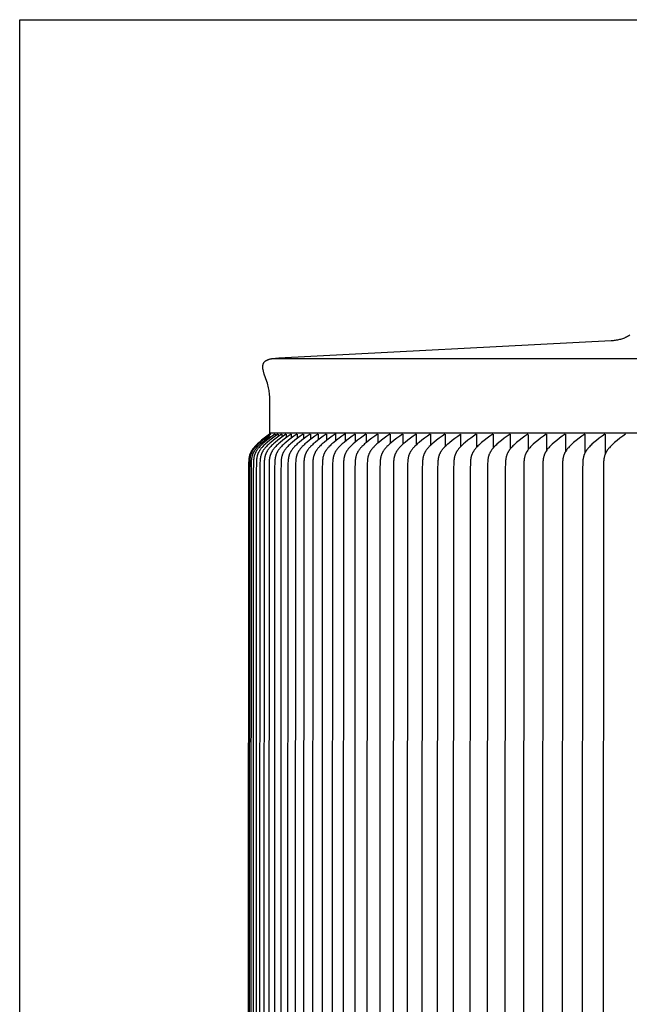
# Model space of a CAD drawing. Units: inches. Extents: x -39.3 to 34.4, y -12.5 to 30.1.
# Drawn here: x -39.3 to -35.3, y 23.7 to 30.1 of the extents above; entities that cross this region are included whole.
import ezdxf

# ---------------------------------------------------------------- set-up
doc = ezdxf.new("R2010")
doc.units = ezdxf.units.IN
doc.header["$MEASUREMENT"] = 0
doc.layers.add('AV-RF', color=250, linetype='Continuous')
doc.layers.add('Title Block', color=7, linetype='Continuous')

msp = doc.modelspace()

# ---------------------------------------------------------------- linework, layer by layer
at = {"layer": 'AV-RF'}
msp.add_line((-37.6451, 27.9051), (-35.1662, 27.9051), dxfattribs=at)
for points in [[(-37.6642, 27.4232), (-37.6642, 27.6286), (-37.6645, 27.6498), (-37.665, 27.6604), (-37.6657, 27.671), (-37.6666, 27.6799), (-37.6677, 27.6888), (-37.669, 27.6977), (-37.6706, 27.7066), (-37.6726, 27.7164), (-37.6748, 27.7261), (-37.6774, 27.7358), (-37.6802, 27.7453), (-37.6834, 27.7553), (-37.7006, 27.8048), (-37.7036, 27.8149), (-37.7051, 27.8199), (-37.7064, 27.825), (-37.7075, 27.8297), (-37.7084, 27.8345), (-37.7089, 27.8368), (-37.7092, 27.8392), (-37.7095, 27.8416), (-37.7098, 27.844), (-37.71, 27.8464), (-37.7101, 27.8488), (-37.7101, 27.8511), (-37.7101, 27.8523), (-37.7101, 27.8535), (-37.71, 27.8547), (-37.7099, 27.8559), (-37.7098, 27.8571), (-37.7097, 27.8582), (-37.7095, 27.8594), (-37.7093, 27.8606), (-37.7091, 27.8618), (-37.7089, 27.863), (-37.7086, 27.8643), (-37.7082, 27.8657), (-37.7078, 27.867), (-37.7074, 27.8684), (-37.7069, 27.8697), (-37.7064, 27.871), (-37.7059, 27.8723), (-37.7053, 27.8736), (-37.7047, 27.8749), (-37.7041, 27.8761), (-37.7034, 27.8773), (-37.7026, 27.8785), (-37.7019, 27.8797), (-37.7015, 27.8803), (-37.701, 27.8808), (-37.7006, 27.8814), (-37.7002, 27.8819), (-37.6998, 27.8825), (-37.6993, 27.883), (-37.6988, 27.8835), (-37.6983, 27.8841), (-37.6978, 27.8846), (-37.6973, 27.8851), (-37.6968, 27.8856), (-37.6962, 27.8861), (-37.6957, 27.8866), (-37.6951, 27.8871), (-37.694, 27.888), (-37.6929, 27.8889), (-37.6917, 27.8898), (-37.6904, 27.8906), (-37.6892, 27.8914), (-37.6879, 27.8922), (-37.6866, 27.8929), (-37.6853, 27.8936), (-37.684, 27.8943), (-37.6827, 27.8949), (-37.6813, 27.8956), (-37.68, 27.8961), (-37.6782, 27.8969), (-37.6764, 27.8976), (-37.6746, 27.8982), (-37.6728, 27.8989), (-37.671, 27.8995), (-37.6692, 27.9), (-37.6656, 27.9011), (-37.6619, 27.902), (-37.6582, 27.9028), (-37.6544, 27.9036), (-37.6507, 27.9042), (-37.6451, 27.9051), (-37.6394, 27.9058), (-37.628, 27.907), (-37.6167, 27.9078), (-37.6053, 27.9085), (-35.4566, 28.021), (-35.4496, 28.0214), (-35.4427, 28.022), (-35.4358, 28.0227), (-35.429, 28.0236), (-35.4222, 28.0247), (-35.4154, 28.026), (-35.4087, 28.0275), (-35.402, 28.0291), (-35.3955, 28.0309), (-35.3891, 28.0328), (-35.3826, 28.0349), (-35.3763, 28.0372), (-35.37, 28.0397), (-35.3639, 28.0424), (-35.3608, 28.0438), (-35.3578, 28.0453), (-35.3548, 28.0468), (-35.3519, 28.0484), (-35.3492, 28.0499), (-35.3465, 28.0515), (-35.3439, 28.0531), (-35.3413, 28.0547), (-35.3362, 28.0582)], [(-37.6663, 27.416), (-37.6837, 27.4034), (-37.7008, 27.3903), (-37.7175, 27.3769), (-37.7338, 27.3629), (-37.7452, 27.3526), (-37.7507, 27.3473), (-37.756, 27.3419), (-37.7613, 27.3363), (-37.7663, 27.3305), (-37.7687, 27.3276), (-37.7711, 27.3246), (-37.7735, 27.3215), (-37.7757, 27.3184), (-37.7787, 27.3141), (-37.7816, 27.3096), (-37.783, 27.3074), (-37.7843, 27.3051), (-37.7856, 27.3028), (-37.7868, 27.3005), (-37.788, 27.2982), (-37.7892, 27.2958), (-37.7903, 27.2934), (-37.7913, 27.291), (-37.7923, 27.2886), (-37.7933, 27.2862), (-37.7941, 27.2837), (-37.7949, 27.2813), (-37.7958, 27.2783), (-37.7966, 27.2752), (-37.7973, 27.2722), (-37.7979, 27.2691), (-37.7985, 27.2661), (-37.799, 27.263), (-37.7994, 27.2599), (-37.7998, 27.2568), (-37.8004, 27.2505), (-37.8008, 27.2442), (-37.8014, 27.2316), (-37.8027, 27.1721), (-37.8036, 23.6732)], [(-37.658, 27.4159), (-37.6755, 27.4033), (-37.6927, 27.3903), (-37.7096, 27.3769), (-37.7261, 27.3629), (-37.7376, 27.3526), (-37.7431, 27.3473), (-37.7486, 27.3419), (-37.7538, 27.3363), (-37.7589, 27.3305), (-37.7614, 27.3276), (-37.7638, 27.3246), (-37.7662, 27.3215), (-37.7685, 27.3184), (-37.7716, 27.3141), (-37.7745, 27.3097), (-37.7759, 27.3074), (-37.7772, 27.3051), (-37.7785, 27.3028), (-37.7798, 27.3005), (-37.781, 27.2982), (-37.7822, 27.2958), (-37.7833, 27.2934), (-37.7844, 27.291), (-37.7854, 27.2886), (-37.7863, 27.2862), (-37.7872, 27.2837), (-37.788, 27.2813), (-37.7889, 27.2783), (-37.7898, 27.2752), (-37.7905, 27.2722), (-37.7911, 27.2692), (-37.7917, 27.2661), (-37.7922, 27.263), (-37.7926, 27.2599), (-37.793, 27.2568), (-37.7936, 27.2505), (-37.7941, 27.2442), (-37.7947, 27.2316), (-37.796, 27.1721), (-37.797, 23.6732)], [(-37.7849, 23.6732), (-37.783, 27.2284), (-37.7824, 27.241), (-37.782, 27.2474), (-37.7814, 27.2536), (-37.7806, 27.2599), (-37.7801, 27.263), (-37.7796, 27.2661), (-37.779, 27.2692), (-37.7783, 27.2722), (-37.7775, 27.2753), (-37.7767, 27.2783), (-37.7759, 27.2807), (-37.7751, 27.2831), (-37.7743, 27.2855), (-37.7734, 27.2878), (-37.7725, 27.2902), (-37.7715, 27.2925), (-37.7704, 27.2948), (-37.7693, 27.2971), (-37.7682, 27.2994), (-37.767, 27.3016), (-37.7658, 27.3038), (-37.7645, 27.306), (-37.7632, 27.3082), (-37.7619, 27.3104), (-37.7591, 27.3146), (-37.757, 27.3175), (-37.7549, 27.3204), (-37.7527, 27.3233), (-37.7505, 27.3261), (-37.7482, 27.3288), (-37.7459, 27.3315), (-37.7411, 27.3368), (-37.7361, 27.3419), (-37.731, 27.347), (-37.7205, 27.3567), (-37.7064, 27.3691), (-37.6919, 27.3811), (-37.6772, 27.3926), (-37.6621, 27.4037)], [(-37.6319, 27.416), (-37.6496, 27.4034), (-37.667, 27.3903), (-37.6841, 27.3769), (-37.7007, 27.3629), (-37.7123, 27.3526), (-37.7179, 27.3473), (-37.7234, 27.3419), (-37.7288, 27.3363), (-37.7339, 27.3305), (-37.7365, 27.3276), (-37.7389, 27.3246), (-37.7413, 27.3215), (-37.7436, 27.3184), (-37.7468, 27.3139), (-37.7499, 27.3093), (-37.7513, 27.307), (-37.7527, 27.3046), (-37.7541, 27.3022), (-37.7554, 27.2998), (-37.7567, 27.2974), (-37.7579, 27.2949), (-37.7591, 27.2925), (-37.7602, 27.29), (-37.7612, 27.2874), (-37.7622, 27.2849), (-37.7631, 27.2823), (-37.7639, 27.2798), (-37.7648, 27.2768), (-37.7656, 27.2738), (-37.7663, 27.2708), (-37.7669, 27.2678), (-37.7674, 27.2648), (-37.7679, 27.2618), (-37.7683, 27.2587), (-37.7687, 27.2556), (-37.7693, 27.2495), (-37.7697, 27.2433), (-37.7703, 27.2308), (-37.7717, 27.1685), (-37.7726, 23.6732)], [(-37.6123, 27.416), (-37.6301, 27.4033), (-37.6475, 27.3903), (-37.6647, 27.3769), (-37.6814, 27.3629), (-37.6931, 27.3526), (-37.6988, 27.3473), (-37.7043, 27.3419), (-37.7097, 27.3363), (-37.7123, 27.3334), (-37.7149, 27.3305), (-37.7174, 27.3276), (-37.7199, 27.3245), (-37.7223, 27.3215), (-37.7246, 27.3184), (-37.7278, 27.3139), (-37.7293, 27.3116), (-37.7308, 27.3093), (-37.7323, 27.307), (-37.7337, 27.3047), (-37.735, 27.3023), (-37.7364, 27.2999), (-37.7376, 27.2974), (-37.7388, 27.295), (-37.74, 27.2925), (-37.7411, 27.29), (-37.7421, 27.2875), (-37.7431, 27.285), (-37.744, 27.2824), (-37.7448, 27.2798), (-37.7457, 27.2769), (-37.7465, 27.2739), (-37.7472, 27.2709), (-37.7479, 27.2679), (-37.7485, 27.2648), (-37.749, 27.2618), (-37.7494, 27.2587), (-37.7498, 27.2556), (-37.7505, 27.2494), (-37.751, 27.2432), (-37.7516, 27.2307), (-37.7527, 27.1745), (-37.7538, 23.6732)], [(-37.5884, 27.416), (-37.6062, 27.4034), (-37.6238, 27.3903), (-37.6409, 27.3769), (-37.6578, 27.3629), (-37.6695, 27.3526), (-37.6752, 27.3473), (-37.6808, 27.3419), (-37.6862, 27.3363), (-37.6888, 27.3334), (-37.6914, 27.3305), (-37.6939, 27.3276), (-37.6964, 27.3246), (-37.6988, 27.3215), (-37.7012, 27.3184), (-37.7044, 27.3139), (-37.7074, 27.3093), (-37.7089, 27.307), (-37.7103, 27.3047), (-37.7117, 27.3023), (-37.713, 27.2999), (-37.7143, 27.2974), (-37.7155, 27.295), (-37.7166, 27.2925), (-37.7177, 27.29), (-37.7188, 27.2875), (-37.7198, 27.285), (-37.7207, 27.2824), (-37.7215, 27.2798), (-37.7224, 27.2768), (-37.7232, 27.2738), (-37.724, 27.2707), (-37.7246, 27.2677), (-37.7252, 27.2646), (-37.7257, 27.2615), (-37.7262, 27.2584), (-37.7266, 27.2552), (-37.7273, 27.249), (-37.7278, 27.2426), (-37.7284, 27.23), (-37.7295, 27.1713), (-37.7307, 23.6732)], [(-37.5601, 27.416), (-37.578, 27.4034), (-37.5956, 27.3903), (-37.6129, 27.3769), (-37.6298, 27.3629), (-37.6415, 27.3526), (-37.6473, 27.3473), (-37.6529, 27.3419), (-37.6583, 27.3363), (-37.6635, 27.3305), (-37.6661, 27.3276), (-37.6686, 27.3246), (-37.671, 27.3215), (-37.6734, 27.3184), (-37.6766, 27.3139), (-37.6796, 27.3093), (-37.6811, 27.307), (-37.6825, 27.3047), (-37.6839, 27.3023), (-37.6852, 27.2999), (-37.6865, 27.2974), (-37.6877, 27.295), (-37.6889, 27.2925), (-37.69, 27.29), (-37.6911, 27.2875), (-37.6921, 27.285), (-37.693, 27.2824), (-37.6939, 27.2798), (-37.6948, 27.2768), (-37.6956, 27.2738), (-37.6963, 27.2708), (-37.697, 27.2677), (-37.6976, 27.2646), (-37.6981, 27.2615), (-37.6986, 27.2584), (-37.699, 27.2553), (-37.6996, 27.249), (-37.7001, 27.2426), (-37.7008, 27.23), (-37.7019, 27.1713), (-37.7031, 23.6732)], [(-37.5275, 27.416), (-37.5455, 27.4034), (-37.5631, 27.3903), (-37.5805, 27.3769), (-37.5974, 27.3629), (-37.6092, 27.3526), (-37.615, 27.3473), (-37.6206, 27.3419), (-37.6261, 27.3363), (-37.6313, 27.3305), (-37.6339, 27.3276), (-37.6364, 27.3246), (-37.6388, 27.3215), (-37.6412, 27.3184), (-37.6444, 27.3139), (-37.6475, 27.3093), (-37.649, 27.307), (-37.6504, 27.3047), (-37.6518, 27.3023), (-37.6531, 27.2999), (-37.6544, 27.2975), (-37.6557, 27.295), (-37.6568, 27.2925), (-37.658, 27.29), (-37.659, 27.2875), (-37.66, 27.285), (-37.661, 27.2824), (-37.6618, 27.2798), (-37.6627, 27.2768), (-37.6636, 27.2738), (-37.6643, 27.2708), (-37.665, 27.2677), (-37.6656, 27.2646), (-37.6661, 27.2615), (-37.6666, 27.2584), (-37.667, 27.2553), (-37.6677, 27.249), (-37.6682, 27.2426), (-37.6689, 27.23), (-37.6697, 27.2006), (-37.6712, 23.6732)], [(-35.2133, 27.4232), (-37.6642, 27.4232)], [(-37.4906, 27.416), (-37.5086, 27.4034), (-37.5264, 27.3903), (-37.5438, 27.3769), (-37.5608, 27.3629), (-37.5726, 27.3526), (-37.5784, 27.3473), (-37.584, 27.3419), (-37.5895, 27.3363), (-37.5948, 27.3305), (-37.5974, 27.3276), (-37.5999, 27.3246), (-37.6023, 27.3215), (-37.6047, 27.3184), (-37.608, 27.3139), (-37.6111, 27.3093), (-37.6125, 27.307), (-37.614, 27.3047), (-37.6154, 27.3023), (-37.6167, 27.2999), (-37.618, 27.2975), (-37.6192, 27.295), (-37.6204, 27.2925), (-37.6216, 27.29), (-37.6226, 27.2875), (-37.6236, 27.285), (-37.6246, 27.2824), (-37.6254, 27.2798), (-37.6264, 27.2768), (-37.6272, 27.2738), (-37.6279, 27.2708), (-37.6286, 27.2677), (-37.6292, 27.2646), (-37.6298, 27.2615), (-37.6302, 27.2584), (-37.6307, 27.2553), (-37.6313, 27.249), (-37.6319, 27.2426), (-37.6326, 27.23), (-37.6334, 27.2006), (-37.6349, 23.6732)], [(-37.6277, 27.4045), (-37.6277, 27.4148)], [(-37.6081, 27.4019), (-37.6081, 27.4148)], [(-37.4495, 27.416), (-37.4675, 27.4034), (-37.4853, 27.3903), (-37.5027, 27.3769), (-37.5198, 27.3629), (-37.5317, 27.3526), (-37.5375, 27.3473), (-37.5431, 27.3419), (-37.5486, 27.3363), (-37.5539, 27.3305), (-37.5565, 27.3276), (-37.559, 27.3246), (-37.5615, 27.3215), (-37.5639, 27.3184), (-37.5672, 27.3139), (-37.5703, 27.3093), (-37.5718, 27.307), (-37.5732, 27.3047), (-37.5746, 27.3023), (-37.576, 27.2999), (-37.5773, 27.2975), (-37.5785, 27.295), (-37.5797, 27.2925), (-37.5808, 27.29), (-37.5819, 27.2875), (-37.5829, 27.285), (-37.5839, 27.2824), (-37.5847, 27.2798), (-37.5857, 27.2768), (-37.5865, 27.2737), (-37.5873, 27.2706), (-37.588, 27.2675), (-37.5886, 27.2644), (-37.5891, 27.2612), (-37.5896, 27.2581), (-37.5901, 27.2549), (-37.5907, 27.2485), (-37.5913, 27.2421), (-37.592, 27.2292), (-37.5931, 27.1713), (-37.5943, 23.6732)], [(-37.5842, 27.398), (-37.5842, 27.4148)], [(-37.5559, 27.3957), (-37.5559, 27.4148)], [(-37.404, 27.416), (-37.4222, 27.4034), (-37.44, 27.3903), (-37.4574, 27.3769), (-37.4745, 27.3629), (-37.4867, 27.3523), (-37.4927, 27.3469), (-37.4985, 27.3413), (-37.5041, 27.3356), (-37.5069, 27.3326), (-37.5096, 27.3296), (-37.5122, 27.3266), (-37.5148, 27.3235), (-37.5173, 27.3203), (-37.5198, 27.3171), (-37.523, 27.3126), (-37.5245, 27.3103), (-37.526, 27.308), (-37.5275, 27.3057), (-37.5289, 27.3033), (-37.5303, 27.3009), (-37.5316, 27.2985), (-37.5329, 27.2961), (-37.5341, 27.2936), (-37.5353, 27.2911), (-37.5364, 27.2886), (-37.5374, 27.2861), (-37.5384, 27.2835), (-37.5393, 27.2809), (-37.5402, 27.2783), (-37.5411, 27.2754), (-37.5419, 27.2724), (-37.5426, 27.2694), (-37.5433, 27.2664), (-37.5438, 27.2633), (-37.5443, 27.2603), (-37.5448, 27.2572), (-37.5452, 27.2541), (-37.5459, 27.2479), (-37.5464, 27.2417), (-37.547, 27.2292), (-37.5482, 27.1713), (-37.5494, 23.6732)], [(-37.5234, 27.3926), (-37.5234, 27.4148)], [(-37.3544, 27.416), (-37.3725, 27.4034), (-37.3904, 27.3903), (-37.4079, 27.3769), (-37.425, 27.3629), (-37.4372, 27.3523), (-37.4432, 27.3469), (-37.449, 27.3413), (-37.4547, 27.3356), (-37.4575, 27.3326), (-37.4602, 27.3296), (-37.4628, 27.3266), (-37.4654, 27.3235), (-37.4679, 27.3203), (-37.4704, 27.3171), (-37.4736, 27.3126), (-37.4751, 27.3103), (-37.4767, 27.308), (-37.4781, 27.3057), (-37.4796, 27.3033), (-37.481, 27.3009), (-37.4823, 27.2985), (-37.4836, 27.2961), (-37.4848, 27.2936), (-37.486, 27.2911), (-37.4871, 27.2886), (-37.4881, 27.2861), (-37.4891, 27.2835), (-37.4901, 27.2809), (-37.4909, 27.2783), (-37.4918, 27.2754), (-37.4926, 27.2724), (-37.4933, 27.2694), (-37.494, 27.2664), (-37.4946, 27.2633), (-37.4951, 27.2603), (-37.4955, 27.2572), (-37.496, 27.2541), (-37.4966, 27.2479), (-37.4971, 27.2417), (-37.4978, 27.2292), (-37.4986, 27.2002), (-37.5002, 23.6732)], [(-37.4865, 27.3894), (-37.4865, 27.4148)], [(-37.3004, 27.416), (-37.3186, 27.4034), (-37.3365, 27.3903), (-37.3541, 27.3769), (-37.3712, 27.3629), (-37.3835, 27.3523), (-37.3895, 27.3469), (-37.3953, 27.3413), (-37.401, 27.3356), (-37.4038, 27.3326), (-37.4065, 27.3296), (-37.4091, 27.3266), (-37.4117, 27.3235), (-37.4143, 27.3203), (-37.4167, 27.3171), (-37.42, 27.3126), (-37.4215, 27.3103), (-37.423, 27.308), (-37.4245, 27.3057), (-37.426, 27.3033), (-37.4273, 27.3009), (-37.4287, 27.2985), (-37.43, 27.2961), (-37.4312, 27.2936), (-37.4324, 27.2911), (-37.4335, 27.2886), (-37.4346, 27.2861), (-37.4356, 27.2835), (-37.4365, 27.2809), (-37.4374, 27.2783), (-37.4382, 27.2754), (-37.4391, 27.2724), (-37.4398, 27.2694), (-37.4404, 27.2664), (-37.441, 27.2633), (-37.4416, 27.2603), (-37.442, 27.2572), (-37.4424, 27.2541), (-37.4431, 27.2479), (-37.4436, 27.2417), (-37.4443, 27.2292), (-37.4451, 27.2002), (-37.4467, 23.6732)], [(-37.4453, 27.3863), (-37.4453, 27.4148)], [(-37.3999, 27.3831), (-37.3999, 27.4148)], [(-37.2423, 27.416), (-37.2605, 27.4034), (-37.2785, 27.3903), (-37.296, 27.3769), (-37.3132, 27.3629), (-37.3255, 27.3523), (-37.3315, 27.3469), (-37.3374, 27.3413), (-37.3431, 27.3356), (-37.3458, 27.3326), (-37.3485, 27.3296), (-37.3512, 27.3266), (-37.3538, 27.3235), (-37.3563, 27.3203), (-37.3588, 27.3171), (-37.3621, 27.3126), (-37.3636, 27.3104), (-37.3652, 27.308), (-37.3666, 27.3057), (-37.3681, 27.3033), (-37.3695, 27.3009), (-37.3708, 27.2985), (-37.3721, 27.2961), (-37.3734, 27.2936), (-37.3745, 27.2911), (-37.3757, 27.2886), (-37.3767, 27.2861), (-37.3777, 27.2835), (-37.3787, 27.2809), (-37.3795, 27.2783), (-37.3805, 27.2753), (-37.3813, 27.2723), (-37.382, 27.2692), (-37.3827, 27.2662), (-37.3833, 27.2631), (-37.3838, 27.26), (-37.3843, 27.2569), (-37.3847, 27.2537), (-37.3854, 27.2474), (-37.3859, 27.2411), (-37.3866, 27.2284), (-37.3874, 27.1982), (-37.389, 23.6732)], [(-37.3503, 27.3789), (-37.3503, 27.4148)], [(-37.3301, 27.395), (-37.3302, 27.395)], [(-37.18, 27.416), (-37.1982, 27.4034), (-37.2162, 27.3903), (-37.2338, 27.3769), (-37.251, 27.3629), (-37.2633, 27.3523), (-37.2693, 27.3469), (-37.2752, 27.3413), (-37.2809, 27.3356), (-37.2837, 27.3326), (-37.2864, 27.3296), (-37.2891, 27.3266), (-37.2917, 27.3235), (-37.2942, 27.3203), (-37.2967, 27.3171), (-37.2999, 27.3126), (-37.3015, 27.3104), (-37.303, 27.308), (-37.3045, 27.3057), (-37.306, 27.3033), (-37.3074, 27.3009), (-37.3087, 27.2985), (-37.31, 27.2961), (-37.3113, 27.2936), (-37.3125, 27.2911), (-37.3136, 27.2886), (-37.3147, 27.2861), (-37.3157, 27.2835), (-37.3166, 27.2809), (-37.3175, 27.2783), (-37.3184, 27.2753), (-37.3192, 27.2723), (-37.32, 27.2692), (-37.3207, 27.2662), (-37.3213, 27.2631), (-37.3218, 27.26), (-37.3223, 27.2569), (-37.3227, 27.2537), (-37.3234, 27.2474), (-37.3239, 27.2411), (-37.3246, 27.2284), (-37.3255, 27.1982), (-37.3271, 23.6732)], [(-37.2964, 27.3767), (-37.2964, 27.4148)], [(-37.1135, 27.416), (-37.1318, 27.4034), (-37.1497, 27.3903), (-37.1673, 27.3769), (-37.1846, 27.3629), (-37.1969, 27.3523), (-37.2029, 27.3469), (-37.2088, 27.3413), (-37.2145, 27.3356), (-37.2173, 27.3326), (-37.22, 27.3296), (-37.2227, 27.3266), (-37.2253, 27.3235), (-37.2279, 27.3203), (-37.2303, 27.3171), (-37.2336, 27.3126), (-37.2352, 27.3104), (-37.2367, 27.308), (-37.2382, 27.3057), (-37.2397, 27.3033), (-37.2411, 27.3009), (-37.2424, 27.2985), (-37.2437, 27.2961), (-37.245, 27.2936), (-37.2462, 27.2911), (-37.2473, 27.2886), (-37.2484, 27.2861), (-37.2494, 27.2835), (-37.2503, 27.2809), (-37.2512, 27.2783), (-37.2521, 27.2753), (-37.253, 27.2723), (-37.2537, 27.2692), (-37.2544, 27.2662), (-37.255, 27.2631), (-37.2556, 27.26), (-37.256, 27.2569), (-37.2564, 27.2537), (-37.2571, 27.2474), (-37.2577, 27.2411), (-37.2584, 27.2284), (-37.2593, 27.1982), (-37.2609, 23.6732)], [(-37.2383, 27.4148), (-37.2383, 27.4181)], [(-37.2383, 27.3735), (-37.2383, 27.4148)], [(-37.0429, 27.416), (-37.0611, 27.4034), (-37.0791, 27.3903), (-37.0967, 27.3769), (-37.114, 27.3629), (-37.1263, 27.3523), (-37.1323, 27.3469), (-37.1382, 27.3413), (-37.1439, 27.3356), (-37.1467, 27.3326), (-37.1495, 27.3296), (-37.1521, 27.3266), (-37.1548, 27.3235), (-37.1573, 27.3203), (-37.1598, 27.3171), (-37.1631, 27.3126), (-37.1646, 27.3104), (-37.1662, 27.308), (-37.1677, 27.3057), (-37.1691, 27.3033), (-37.1706, 27.3009), (-37.1719, 27.2985), (-37.1732, 27.2961), (-37.1745, 27.2936), (-37.1757, 27.2911), (-37.1768, 27.2886), (-37.1779, 27.2861), (-37.1789, 27.2835), (-37.1799, 27.2809), (-37.1807, 27.2783), (-37.1817, 27.2753), (-37.1825, 27.2723), (-37.1833, 27.2692), (-37.1839, 27.2662), (-37.1846, 27.2631), (-37.1851, 27.26), (-37.1856, 27.2569), (-37.186, 27.2537), (-37.1867, 27.2474), (-37.1872, 27.2411), (-37.188, 27.2284), (-37.1888, 27.1982), (-37.1905, 23.6732)], [(-37.176, 27.4148), (-37.176, 27.4181)], [(-37.176, 27.3702), (-37.176, 27.4148)], [(-36.9681, 27.416), (-36.9863, 27.4034), (-37.0043, 27.3903), (-37.0219, 27.3769), (-37.0392, 27.3629), (-37.0516, 27.3523), (-37.0576, 27.3469), (-37.0635, 27.3413), (-37.0692, 27.3356), (-37.072, 27.3326), (-37.0747, 27.3296), (-37.0774, 27.3266), (-37.08, 27.3235), (-37.0826, 27.3203), (-37.0851, 27.3171), (-37.0884, 27.3126), (-37.0915, 27.308), (-37.093, 27.3057), (-37.0944, 27.3033), (-37.0959, 27.3009), (-37.0972, 27.2985), (-37.0985, 27.2961), (-37.0998, 27.2936), (-37.101, 27.2911), (-37.1021, 27.2886), (-37.1032, 27.2861), (-37.1042, 27.2835), (-37.1052, 27.2809), (-37.1061, 27.2783), (-37.107, 27.2753), (-37.1079, 27.2722), (-37.1087, 27.2691), (-37.1093, 27.266), (-37.11, 27.2628), (-37.1105, 27.2597), (-37.111, 27.2565), (-37.1114, 27.2533), (-37.1121, 27.2469), (-37.1127, 27.2405), (-37.1134, 27.2276), (-37.1143, 27.197), (-37.1159, 23.6732)], [(-37.1095, 27.3668), (-37.1095, 27.4148)], [(-37.0389, 27.3633), (-37.0389, 27.4148)], [(-36.8891, 27.416), (-36.9074, 27.4034), (-36.9254, 27.3903), (-36.943, 27.3769), (-36.9603, 27.3629), (-36.9726, 27.3523), (-36.9787, 27.3469), (-36.9846, 27.3413), (-36.9903, 27.3356), (-36.9931, 27.3326), (-36.9958, 27.3296), (-36.9985, 27.3266), (-37.0011, 27.3235), (-37.0037, 27.3203), (-37.0062, 27.3171), (-37.0095, 27.3126), (-37.0126, 27.308), (-37.0141, 27.3057), (-37.0156, 27.3033), (-37.017, 27.3009), (-37.0184, 27.2985), (-37.0197, 27.2961), (-37.0209, 27.2936), (-37.0221, 27.2911), (-37.0233, 27.2886), (-37.0244, 27.2861), (-37.0254, 27.2835), (-37.0264, 27.2809), (-37.0273, 27.2783), (-37.0282, 27.2753), (-37.0291, 27.2722), (-37.0298, 27.2691), (-37.0305, 27.266), (-37.0312, 27.2628), (-37.0317, 27.2597), (-37.0322, 27.2565), (-37.0326, 27.2533), (-37.0333, 27.2469), (-37.0339, 27.2405), (-37.0346, 27.2276), (-37.0355, 27.197), (-37.0372, 23.6732)], [(-36.9641, 27.3598), (-36.9641, 27.4148)], [(-36.8061, 27.416), (-36.8244, 27.4034), (-36.8423, 27.3903), (-36.86, 27.3769), (-36.8772, 27.3629), (-36.8896, 27.3523), (-36.8956, 27.3469), (-36.9015, 27.3413), (-36.9072, 27.3356), (-36.91, 27.3326), (-36.9128, 27.3296), (-36.9155, 27.3266), (-36.9181, 27.3235), (-36.9207, 27.3203), (-36.9232, 27.3171), (-36.9264, 27.3126), (-36.9296, 27.308), (-36.9311, 27.3057), (-36.9326, 27.3033), (-36.934, 27.3009), (-36.9354, 27.2985), (-36.9367, 27.2961), (-36.9379, 27.2936), (-36.9391, 27.2911), (-36.9403, 27.2886), (-36.9414, 27.2861), (-36.9424, 27.2835), (-36.9434, 27.2809), (-36.9443, 27.2783), (-36.9452, 27.2753), (-36.9461, 27.2722), (-36.9469, 27.2691), (-36.9476, 27.266), (-36.9482, 27.2629), (-36.9488, 27.2597), (-36.9492, 27.2565), (-36.9497, 27.2533), (-36.9504, 27.2469), (-36.9509, 27.2405), (-36.9517, 27.2276), (-36.9526, 27.197), (-36.9543, 23.6732)], [(-36.9347, 27.3834), (-36.9347, 27.3833)], [(-36.8852, 27.3562), (-36.8852, 27.4148)], [(-36.719, 27.416), (-36.7372, 27.4034), (-36.7552, 27.3903), (-36.7728, 27.3769), (-36.7901, 27.3629), (-36.8024, 27.3523), (-36.8085, 27.3469), (-36.8143, 27.3413), (-36.8201, 27.3356), (-36.8229, 27.3326), (-36.8256, 27.3296), (-36.8283, 27.3266), (-36.8309, 27.3235), (-36.8335, 27.3203), (-36.836, 27.3171), (-36.8393, 27.3126), (-36.8424, 27.308), (-36.844, 27.3057), (-36.8454, 27.3033), (-36.8468, 27.3009), (-36.8482, 27.2985), (-36.8495, 27.2961), (-36.8508, 27.2936), (-36.852, 27.2911), (-36.8532, 27.2886), (-36.8543, 27.2861), (-36.8553, 27.2835), (-36.8563, 27.2809), (-36.8572, 27.2783), (-36.8581, 27.2753), (-36.859, 27.2722), (-36.8598, 27.2691), (-36.8605, 27.266), (-36.8611, 27.2629), (-36.8617, 27.2597), (-36.8622, 27.2565), (-36.8626, 27.2533), (-36.8633, 27.2469), (-36.8639, 27.2405), (-36.8646, 27.2276), (-36.8655, 27.197), (-36.8672, 23.6732)], [(-36.8022, 27.3525), (-36.8022, 27.4148)], [(-36.6277, 27.416), (-36.646, 27.4034), (-36.6639, 27.3903), (-36.6815, 27.3769), (-36.6988, 27.3629), (-36.7111, 27.3523), (-36.7172, 27.3469), (-36.7231, 27.3413), (-36.7288, 27.3356), (-36.7316, 27.3326), (-36.7343, 27.3296), (-36.737, 27.3266), (-36.7397, 27.3235), (-36.7422, 27.3203), (-36.7447, 27.3171), (-36.748, 27.3126), (-36.7512, 27.308), (-36.7527, 27.3057), (-36.7542, 27.3033), (-36.7556, 27.3009), (-36.757, 27.2985), (-36.7583, 27.2961), (-36.7595, 27.2936), (-36.7608, 27.2911), (-36.7619, 27.2886), (-36.763, 27.2861), (-36.764, 27.2835), (-36.765, 27.2809), (-36.7659, 27.2783), (-36.7669, 27.2752), (-36.7678, 27.2721), (-36.7686, 27.269), (-36.7693, 27.2658), (-36.7699, 27.2626), (-36.7705, 27.2594), (-36.771, 27.2562), (-36.7714, 27.253), (-36.7722, 27.2464), (-36.7727, 27.2399), (-36.7734, 27.2268), (-36.7743, 27.1966), (-36.7761, 23.6732)], [(-36.7151, 27.3487), (-36.7151, 27.4148)], [(-36.5325, 27.416), (-36.5507, 27.4034), (-36.5686, 27.3903), (-36.5862, 27.3768), (-36.6034, 27.3629), (-36.6158, 27.3523), (-36.6218, 27.3469), (-36.6277, 27.3413), (-36.6334, 27.3356), (-36.6362, 27.3326), (-36.639, 27.3296), (-36.6417, 27.3266), (-36.6443, 27.3235), (-36.6469, 27.3203), (-36.6494, 27.3171), (-36.6527, 27.3126), (-36.6558, 27.308), (-36.6573, 27.3057), (-36.6588, 27.3033), (-36.6602, 27.3009), (-36.6616, 27.2985), (-36.6629, 27.2961), (-36.6642, 27.2936), (-36.6654, 27.2911), (-36.6666, 27.2886), (-36.6677, 27.2861), (-36.6687, 27.2835), (-36.6697, 27.2809), (-36.6706, 27.2783), (-36.6716, 27.2752), (-36.6724, 27.2721), (-36.6732, 27.269), (-36.674, 27.2658), (-36.6746, 27.2626), (-36.6752, 27.2594), (-36.6757, 27.2562), (-36.6761, 27.253), (-36.6769, 27.2464), (-36.6774, 27.2399), (-36.6782, 27.2268), (-36.6791, 27.1958), (-36.6808, 23.6732)], [(-36.6239, 27.3448), (-36.6239, 27.4148)], [(-36.5796, 23.6732), (-36.5779, 27.1958), (-36.5769, 27.2268), (-36.5762, 27.2399), (-36.5756, 27.2464), (-36.5749, 27.253), (-36.5745, 27.2562), (-36.5739, 27.2594), (-36.5734, 27.2626), (-36.5727, 27.2658), (-36.572, 27.269), (-36.5712, 27.2721), (-36.5703, 27.2752), (-36.5693, 27.2783), (-36.5684, 27.2809), (-36.5675, 27.2835), (-36.5664, 27.2861), (-36.5653, 27.2886), (-36.5642, 27.2911), (-36.5629, 27.2936), (-36.5617, 27.2961), (-36.5603, 27.2985), (-36.559, 27.3009), (-36.5575, 27.3033), (-36.5561, 27.3057), (-36.5545, 27.308), (-36.5514, 27.3126), (-36.5481, 27.3171), (-36.5456, 27.3203), (-36.543, 27.3235), (-36.5404, 27.3266), (-36.5377, 27.3296), (-36.535, 27.3326), (-36.5322, 27.3356), (-36.5265, 27.3413), (-36.5206, 27.3469), (-36.5145, 27.3523), (-36.5022, 27.3629), (-36.4851, 27.3768), (-36.4676, 27.3902), (-36.4497, 27.4032), (-36.4316, 27.4158)], [(-36.5286, 27.3407), (-36.5286, 27.4148)], [(-36.3299, 27.416), (-36.348, 27.4033), (-36.3659, 27.3903), (-36.3834, 27.3768), (-36.4006, 27.3629), (-36.4129, 27.3523), (-36.419, 27.3469), (-36.4248, 27.3413), (-36.4306, 27.3356), (-36.4361, 27.3296), (-36.4388, 27.3266), (-36.4414, 27.3235), (-36.444, 27.3203), (-36.4465, 27.3171), (-36.4498, 27.3126), (-36.4529, 27.308), (-36.4544, 27.3057), (-36.4559, 27.3033), (-36.4573, 27.3009), (-36.4587, 27.2985), (-36.46, 27.2961), (-36.4613, 27.2936), (-36.4625, 27.2911), (-36.4637, 27.2886), (-36.4648, 27.2861), (-36.4658, 27.2835), (-36.4668, 27.2809), (-36.4677, 27.2783), (-36.4687, 27.2752), (-36.4696, 27.2721), (-36.4704, 27.269), (-36.4711, 27.2658), (-36.4718, 27.2626), (-36.4723, 27.2594), (-36.4729, 27.2562), (-36.4733, 27.253), (-36.474, 27.2465), (-36.4746, 27.2399), (-36.4754, 27.2268), (-36.4763, 27.1958), (-36.4781, 23.6732)], [(-36.4294, 27.3365), (-36.4294, 27.4148)], [(-36.2226, 27.416), (-36.2414, 27.4029), (-36.2598, 27.3894), (-36.2779, 27.3754), (-36.2956, 27.3609), (-36.3076, 27.3505), (-36.3134, 27.3451), (-36.3191, 27.3396), (-36.3246, 27.334), (-36.3273, 27.3311), (-36.33, 27.3281), (-36.3326, 27.3252), (-36.3351, 27.3221), (-36.3376, 27.319), (-36.34, 27.3159), (-36.3432, 27.3113), (-36.3448, 27.309), (-36.3463, 27.3067), (-36.3478, 27.3044), (-36.3493, 27.302), (-36.3507, 27.2996), (-36.352, 27.2971), (-36.3533, 27.2947), (-36.3545, 27.2922), (-36.3557, 27.2897), (-36.3569, 27.2871), (-36.3579, 27.2846), (-36.3589, 27.282), (-36.3599, 27.2794), (-36.3608, 27.2768), (-36.3617, 27.2738), (-36.3625, 27.2707), (-36.3633, 27.2676), (-36.364, 27.2644), (-36.3646, 27.2613), (-36.3651, 27.2581), (-36.3656, 27.255), (-36.366, 27.2518), (-36.3667, 27.2454), (-36.3673, 27.2389), (-36.368, 27.226), (-36.3689, 27.1947), (-36.3707, 23.6732)], [(-36.3261, 27.3322), (-36.3261, 27.4148)], [(-36.1115, 27.416), (-36.1302, 27.4029), (-36.1486, 27.3894), (-36.1666, 27.3754), (-36.1843, 27.3609), (-36.1962, 27.3505), (-36.202, 27.3451), (-36.2077, 27.3396), (-36.2132, 27.334), (-36.2159, 27.3311), (-36.2186, 27.3281), (-36.2212, 27.3252), (-36.2237, 27.3221), (-36.2262, 27.319), (-36.2286, 27.3159), (-36.2318, 27.3113), (-36.2334, 27.309), (-36.2349, 27.3067), (-36.2364, 27.3044), (-36.2378, 27.302), (-36.2392, 27.2996), (-36.2406, 27.2971), (-36.2419, 27.2947), (-36.2431, 27.2922), (-36.2443, 27.2897), (-36.2454, 27.2871), (-36.2465, 27.2846), (-36.2475, 27.282), (-36.2485, 27.2794), (-36.2493, 27.2768), (-36.2503, 27.2738), (-36.2511, 27.2707), (-36.2519, 27.2676), (-36.2526, 27.2644), (-36.2532, 27.2613), (-36.2537, 27.2581), (-36.2542, 27.255), (-36.2547, 27.2518), (-36.2554, 27.2454), (-36.2559, 27.2389), (-36.2566, 27.226), (-36.2575, 27.1955), (-36.2593, 23.6732)], [(-36.2189, 27.3276), (-36.2189, 27.4148)], [(-35.9964, 27.416), (-36.0151, 27.4029), (-36.0334, 27.3894), (-36.0514, 27.3754), (-36.069, 27.3609), (-36.0809, 27.3505), (-36.0868, 27.3451), (-36.0924, 27.3396), (-36.0979, 27.334), (-36.1006, 27.3311), (-36.1033, 27.3281), (-36.1058, 27.3252), (-36.1084, 27.3221), (-36.1108, 27.319), (-36.1132, 27.3159), (-36.1165, 27.3113), (-36.1196, 27.3067), (-36.1211, 27.3044), (-36.1225, 27.302), (-36.1239, 27.2996), (-36.1253, 27.2971), (-36.1266, 27.2947), (-36.1278, 27.2922), (-36.129, 27.2897), (-36.1301, 27.2871), (-36.1312, 27.2846), (-36.1322, 27.282), (-36.1331, 27.2794), (-36.134, 27.2768), (-36.135, 27.2738), (-36.1358, 27.2707), (-36.1366, 27.2676), (-36.1373, 27.2644), (-36.1379, 27.2613), (-36.1384, 27.2581), (-36.1389, 27.255), (-36.1393, 27.2518), (-36.1401, 27.2454), (-36.1406, 27.2389), (-36.1413, 27.226), (-36.1422, 27.1955), (-36.1441, 23.6732)], [(-36.1077, 27.3228), (-36.1077, 27.4148)], [(-35.8775, 27.416), (-35.8961, 27.4029), (-35.9144, 27.3894), (-35.9324, 27.3754), (-35.9499, 27.3609), (-35.9618, 27.3505), (-35.9676, 27.3451), (-35.9733, 27.3396), (-35.9788, 27.334), (-35.9841, 27.3281), (-35.9866, 27.3251), (-35.9892, 27.3221), (-35.9916, 27.319), (-35.994, 27.3159), (-35.9973, 27.3113), (-36.0004, 27.3067), (-36.0019, 27.3044), (-36.0033, 27.302), (-36.0047, 27.2996), (-36.006, 27.2971), (-36.0073, 27.2947), (-36.0086, 27.2922), (-36.0098, 27.2897), (-36.0109, 27.2871), (-36.012, 27.2846), (-36.013, 27.282), (-36.0139, 27.2794), (-36.0148, 27.2768), (-36.0157, 27.2738), (-36.0166, 27.2707), (-36.0174, 27.2676), (-36.0181, 27.2644), (-36.0187, 27.2613), (-36.0192, 27.2581), (-36.0197, 27.255), (-36.0201, 27.2518), (-36.0209, 27.2454), (-36.0214, 27.2389), (-36.0221, 27.226), (-36.0231, 27.1955), (-36.0249, 23.6732)], [(-35.9927, 27.3177), (-35.9927, 27.414)], [(-35.7548, 27.416), (-35.7734, 27.4028), (-35.7916, 27.3893), (-35.8095, 27.3754), (-35.827, 27.3609), (-35.8388, 27.3505), (-35.8446, 27.3451), (-35.8503, 27.3396), (-35.8557, 27.334), (-35.861, 27.3281), (-35.8636, 27.3251), (-35.8661, 27.3221), (-35.8686, 27.319), (-35.871, 27.3159), (-35.8742, 27.3113), (-35.8773, 27.3067), (-35.8788, 27.3043), (-35.8802, 27.302), (-35.8816, 27.2996), (-35.883, 27.2971), (-35.8843, 27.2947), (-35.8855, 27.2922), (-35.8867, 27.2897), (-35.8878, 27.2871), (-35.8889, 27.2846), (-35.8899, 27.282), (-35.8909, 27.2794), (-35.8917, 27.2768), (-35.8927, 27.2737), (-35.8936, 27.2706), (-35.8943, 27.2674), (-35.895, 27.2642), (-35.8957, 27.2611), (-35.8962, 27.2578), (-35.8967, 27.2546), (-35.8972, 27.2514), (-35.8979, 27.2449), (-35.8984, 27.2383), (-35.8991, 27.2252), (-35.9, 27.1943), (-35.9019, 23.6732)], [(-35.8738, 27.3121), (-35.8738, 27.4148)], [(-35.6283, 27.416), (-35.6468, 27.4029), (-35.665, 27.3893), (-35.6828, 27.3754), (-35.7002, 27.3609), (-35.7121, 27.3505), (-35.7178, 27.3451), (-35.7235, 27.3396), (-35.7289, 27.3339), (-35.7342, 27.3281), (-35.7368, 27.3251), (-35.7393, 27.3221), (-35.7417, 27.319), (-35.7441, 27.3159), (-35.7474, 27.3113), (-35.7505, 27.3067), (-35.7519, 27.3043), (-35.7534, 27.302), (-35.7548, 27.2995), (-35.7561, 27.2971), (-35.7574, 27.2947), (-35.7587, 27.2922), (-35.7598, 27.2897), (-35.761, 27.2871), (-35.762, 27.2846), (-35.763, 27.282), (-35.764, 27.2794), (-35.7649, 27.2768), (-35.7658, 27.2737), (-35.7667, 27.2706), (-35.7675, 27.2674), (-35.7682, 27.2642), (-35.7688, 27.2611), (-35.7694, 27.2578), (-35.7699, 27.2546), (-35.7703, 27.2514), (-35.771, 27.2449), (-35.7716, 27.2383), (-35.7723, 27.2252), (-35.7732, 27.1943), (-35.7751, 23.6732)], [(-35.7512, 27.3058), (-35.7512, 27.4148)], [(-35.4981, 27.416), (-35.5165, 27.4029), (-35.5346, 27.3893), (-35.5524, 27.3754), (-35.5698, 27.3609), (-35.5816, 27.3504), (-35.5873, 27.3451), (-35.5929, 27.3396), (-35.5984, 27.3339), (-35.6036, 27.3281), (-35.6062, 27.3251), (-35.6087, 27.3221), (-35.6111, 27.319), (-35.6135, 27.3159), (-35.6167, 27.3113), (-35.6198, 27.3067), (-35.6213, 27.3043), (-35.6227, 27.302), (-35.6241, 27.2995), (-35.6255, 27.2971), (-35.6268, 27.2946), (-35.628, 27.2922), (-35.6292, 27.2897), (-35.6303, 27.2871), (-35.6314, 27.2846), (-35.6324, 27.282), (-35.6334, 27.2794), (-35.6342, 27.2768), (-35.6352, 27.2737), (-35.6361, 27.2706), (-35.6368, 27.2674), (-35.6375, 27.2642), (-35.6382, 27.2611), (-35.6387, 27.2578), (-35.6392, 27.2546), (-35.6397, 27.2514), (-35.6404, 27.2449), (-35.6409, 27.2383), (-35.6417, 27.2252), (-35.6426, 27.1943), (-35.6445, 23.6732)], [(-35.6247, 27.2987), (-35.6247, 27.4148)], [(-35.3642, 27.416), (-35.3826, 27.4029), (-35.4006, 27.3893), (-35.4183, 27.3754), (-35.4356, 27.3609), (-35.4473, 27.3504), (-35.453, 27.3451), (-35.4586, 27.3396), (-35.4641, 27.3339), (-35.4693, 27.3281), (-35.4719, 27.3251), (-35.4744, 27.3221), (-35.4768, 27.319), (-35.4792, 27.3159), (-35.4824, 27.3113), (-35.4855, 27.3067), (-35.4869, 27.3043), (-35.4884, 27.302), (-35.4898, 27.2995), (-35.4911, 27.2971), (-35.4924, 27.2946), (-35.4936, 27.2922), (-35.4948, 27.2897), (-35.496, 27.2871), (-35.497, 27.2846), (-35.498, 27.282), (-35.499, 27.2794), (-35.4999, 27.2768), (-35.5008, 27.2737), (-35.5017, 27.2706), (-35.5025, 27.2674), (-35.5032, 27.2642), (-35.5038, 27.2611), (-35.5044, 27.2578), (-35.5049, 27.2546), (-35.5053, 27.2514), (-35.506, 27.2449), (-35.5066, 27.2383), (-35.5073, 27.2252), (-35.5082, 27.1943), (-35.5101, 23.6732)], [(-35.4946, 27.2904), (-35.4946, 27.4148)]]:
    msp.add_lwpolyline(points, dxfattribs=at)
msp.add_open_spline([(-37.6663, 27.416), (-37.6643, 27.4175), (-37.6642, 27.4207), (-37.6642, 27.4232)], degree=3, dxfattribs=at)
at = {"layer": 'Title Block'}
msp.add_lwpolyline([(-39.2817, 30.0957), (34.4485, 30.0957), (34.4485, -12.4725), (-39.2817, -12.4725)], close=True, dxfattribs=at)

doc.saveas('drawing.dxf')
